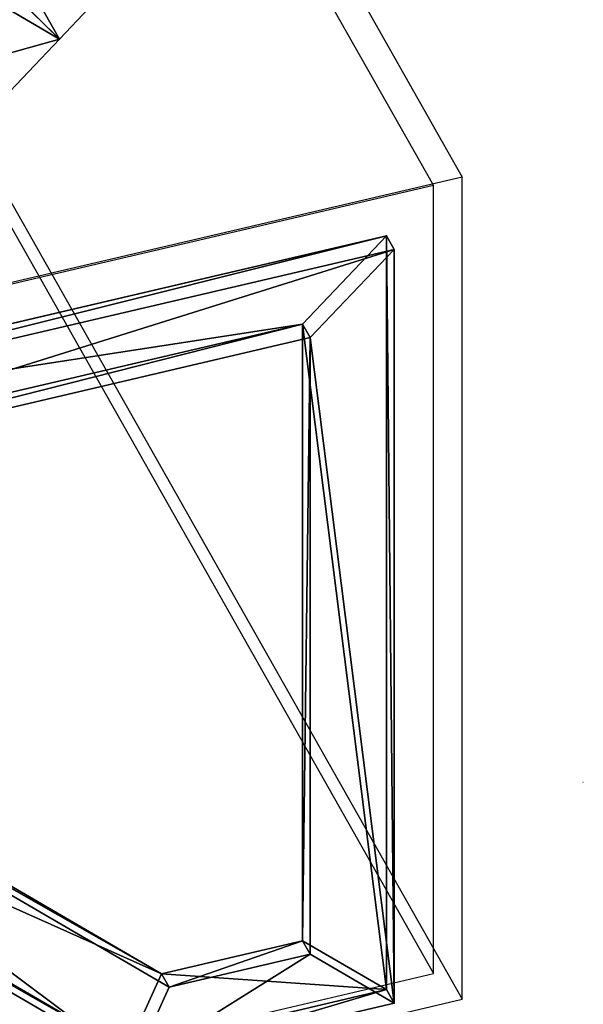
# Model space of a CAD drawing. Units: inches. Extents: x 109 to 267, y 71 to 157.
# Drawn here: x 248 to 267, y 100 to 133 of the extents above; entities that cross this region are included whole.
import ezdxf

# ---------------------------------------------------------------- set-up
doc = ezdxf.new("R2010")
doc.units = ezdxf.units.IN
doc.layers.add('Intestazione', color=7, linetype='Continuous')

# ---------------------------------------------------------------- blocks, each defined once
blk = doc.blocks.new('SE1')
at = {"layer": 'Intestazione', "color": 7, "linetype": 'Continuous', "ltscale": 25.4}
for p, q in [((246.764, 156.705), (263.181, 127.711)), ((246.315, 155.512), (262.219, 127.425)), ((249.672, 132.335), (233.065, 148.674)), ((233.065, 148.674), (249.672, 132.335)), ((244.029, 142.301), (249.672, 132.335)), ((244.029, 142.301), (249.672, 132.335)), ((249.672, 132.335), (244.029, 142.301)), ((249.672, 132.335), (244.029, 142.301)), ((249.672, 132.335), (238.709, 138.707)), ((238.709, 138.707), (249.672, 132.335)), ((249.672, 132.335), (248.177, 133.204)), ((248.177, 133.204), (249.672, 132.335)), ((250.669, 133.381), (249.672, 132.335)), ((249.672, 132.335), (250.669, 133.381)), ((229.079, 126.616), (249.672, 132.335)), ((249.672, 132.335), (229.079, 126.616)), ((249.672, 132.335), (234.722, 116.649)), ((234.722, 116.649), (249.672, 132.335)), ((246.764, 129.127), (263.181, 100.134)), ((246.315, 129.084), (262.219, 100.997)), ((263.181, 127.711), (227.942, 119.467)), ((263.181, 100.134), (263.181, 127.711)), ((262.219, 127.425), (228.39, 119.511)), ((262.219, 100.997), (262.219, 127.425)), ((228.929, 118.319), (260.643, 125.739)), ((260.643, 125.739), (228.929, 118.319)), ((260.643, 125.739), (229.185, 117.866)), ((229.185, 117.866), (260.643, 125.739)), ((260.643, 125.739), (257.824, 122.781)), ((257.824, 122.781), (260.643, 125.739)), ((260.9, 125.286), (260.643, 125.739)), ((260.643, 100.46), (260.643, 125.739)), ((260.643, 125.739), (260.9, 100.007)), ((260.9, 100.007), (260.643, 125.739)), ((260.643, 125.739), (260.9, 125.286)), ((260.643, 125.739), (260.643, 100.46)), ((229.185, 117.866), (260.9, 125.286)), ((260.9, 125.286), (229.185, 117.866)), ((260.9, 125.286), (232.004, 116.228)), ((232.004, 116.228), (260.9, 125.286)), ((258.081, 122.328), (260.9, 125.286)), ((260.9, 125.286), (258.081, 122.328)), ((260.9, 125.286), (260.9, 100.007)), ((260.9, 100.007), (260.9, 125.286)), ((257.824, 122.781), (228.929, 118.319)), ((228.929, 118.319), (257.824, 122.781)), ((231.748, 116.681), (257.824, 122.781)), ((257.824, 122.781), (231.748, 116.681)), ((257.824, 122.781), (232.004, 116.228)), ((232.004, 116.228), (257.824, 122.781)), ((257.824, 122.781), (258.081, 122.328)), ((257.824, 122.781), (257.824, 102.098)), ((258.081, 122.328), (257.824, 122.781)), ((257.824, 122.781), (260.643, 100.46)), ((257.824, 102.098), (257.824, 122.781)), ((260.643, 100.46), (257.824, 122.781)), ((232.004, 116.228), (258.081, 122.328)), ((258.081, 122.328), (232.004, 116.228)), ((258.081, 122.328), (257.824, 102.098)), ((257.824, 102.098), (258.081, 122.328)), ((258.081, 101.645), (258.081, 122.328)), ((258.081, 122.328), (258.081, 101.645)), ((260.9, 100.007), (258.081, 122.328)), ((258.081, 122.328), (260.9, 100.007)), ((253.094, 100.991), (231.748, 113.399)), ((231.748, 113.399), (253.094, 100.991)), ((232.004, 112.946), (253.094, 100.991)), ((232.004, 112.946), (253.35, 100.538)), ((253.094, 100.991), (232.004, 112.946)), ((232.004, 112.946), (252.175, 97.965)), ((253.35, 100.538), (232.004, 112.946)), ((252.175, 97.965), (232.004, 112.946)), ((228.929, 111.781), (251.919, 98.418)), ((228.929, 111.781), (253.094, 100.991)), ((251.919, 98.418), (228.929, 111.781)), ((253.094, 100.991), (228.929, 111.781)), ((229.185, 111.328), (251.919, 98.418)), ((252.175, 97.965), (229.185, 111.328)), ((251.919, 98.418), (229.185, 111.328)), ((229.185, 111.328), (252.175, 97.965)), ((267.231, 107.414), (267.243, 107.414)), ((267.231, 107.414), (267.243, 107.414)), ((257.824, 102.098), (253.094, 100.991)), ((253.094, 100.991), (257.824, 102.098)), ((253.35, 100.538), (257.824, 102.098)), ((257.824, 102.098), (253.35, 100.538)), ((258.081, 101.645), (257.824, 102.098)), ((257.824, 102.098), (260.643, 100.46)), ((257.824, 102.098), (258.081, 101.645)), ((260.643, 100.46), (257.824, 102.098)), ((252.175, 97.965), (258.081, 101.645)), ((258.081, 101.645), (252.175, 97.965)), ((258.081, 101.645), (253.35, 100.538)), ((253.35, 100.538), (258.081, 101.645)), ((260.9, 100.007), (258.081, 101.645)), ((258.081, 101.645), (260.9, 100.007)), ((240.606, 95.94), (262.219, 100.997)), ((251.919, 98.418), (253.094, 100.991)), ((253.094, 100.991), (251.919, 98.418)), ((253.094, 100.991), (253.35, 100.538)), ((260.643, 100.46), (253.094, 100.991)), ((253.094, 100.991), (260.643, 100.46)), ((253.35, 100.538), (253.094, 100.991)), ((260.643, 100.46), (251.919, 98.418)), ((251.919, 98.418), (260.643, 100.46)), ((253.35, 100.538), (252.175, 97.965)), ((252.175, 97.965), (253.35, 100.538)), ((260.643, 100.46), (252.175, 97.965)), ((252.175, 97.965), (260.643, 100.46)), ((260.643, 100.46), (260.9, 100.007)), ((260.9, 100.007), (260.643, 100.46)), ((240.571, 94.844), (263.181, 100.134)), ((252.175, 97.965), (260.9, 100.007)), ((260.9, 100.007), (252.175, 97.965))]:
    blk.add_line(p, q, dxfattribs=at)
for p in [(249.672, 132.335), (249.672, 132.335), (249.672, 132.335), (249.672, 132.335), (260.643, 125.739), (260.643, 125.739), (257.824, 122.781), (257.824, 122.781), (258.081, 122.328), (258.081, 122.328), (258.081, 122.328), (258.081, 101.645), (258.081, 101.645), (258.081, 101.645), (253.094, 100.991), (253.094, 100.991), (253.35, 100.538), (253.35, 100.538), (260.643, 100.46), (260.9, 100.007), (260.9, 100.007)]:
    blk.add_point(p, dxfattribs=at)
blk = doc.blocks.new('SE')
blk.add_blockref('SE1', (0, 0))

msp = doc.modelspace()

# ---------------------------------------------------------------- block references
msp.add_blockref('SE', (0, 0))

doc.saveas('drawing.dxf')
